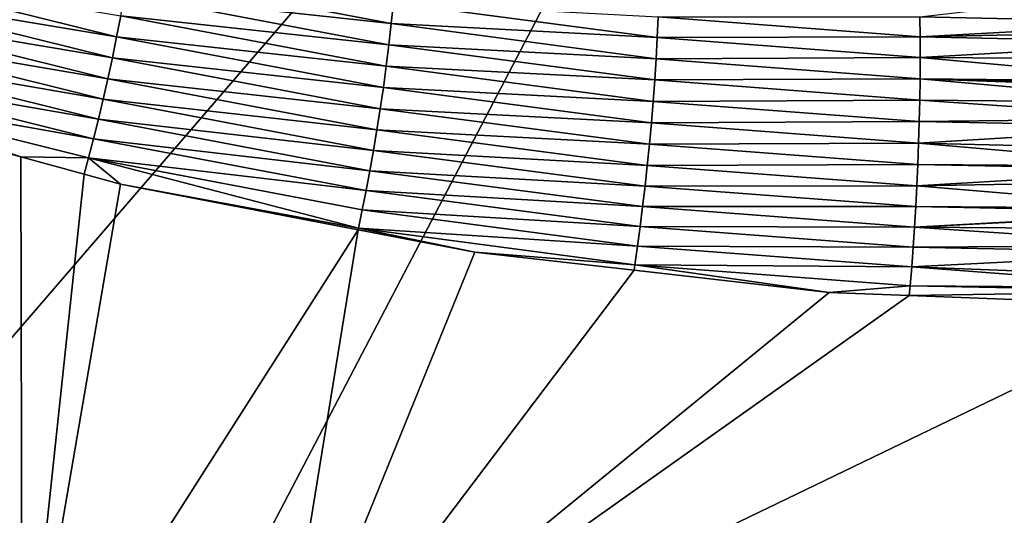
# Model space of a CAD drawing. Extents: x -60 to 60, y -44 to 14.
# Drawn here: x -9 to -6, y -14 to -12 of the extents above; entities that cross this region are included whole.
import ezdxf

# ---------------------------------------------------------------- set-up
doc = ezdxf.new("R2010")
doc.units = 0
doc.header["$MEASUREMENT"] = 0
doc.layers.add('L2', color=7, linetype='Continuous')

msp = doc.modelspace()

# ---------------------------------------------------------------- linework, layer by layer
at = {"layer": 'L2', "color": 7}
for points in [[(-9.857644, -10.36799, 255.5313), (-10.18236, -14.66844, 269.898), (-6.60255, -10.51699, 256.1289)], [(-6.60255, -10.51699, 256.1289), (-10.18236, -14.66844, 269.898), (-8.796757, -14.71442, 270.0824)], [(-6.60255, -10.51699, 256.1289), (-8.796757, -14.71442, 270.0824), (-5.858595, -14.81193, 270.4735)], [(-6.60255, -10.51699, 256.1289), (-5.858595, -14.81193, 270.4735), (-3.310532, -10.60672, 256.4888)], [(-9.472544, -12.4083, 149.4011), (-9.458095, -12.3531, 149.3927), (-8.748063, -12.52992, 149.2303)], [(-9.458095, -12.3531, 149.3927), (-8.737326, -12.47364, 149.2184), (-8.748063, -12.52992, 149.2303)], [(-8.727308, -12.4173, 149.203), (-8.718092, -12.36119, 149.184), (-8.016988, -12.49449, 149.0415)], [(-8.718092, -12.36119, 149.184), (-8.011359, -12.43865, 149.019), (-8.016988, -12.49449, 149.0415)], [(-9.487575, -12.4628, 149.4063), (-9.472544, -12.4083, 149.4011), (-8.759434, -12.58582, 149.2388)], [(-9.472544, -12.4083, 149.4011), (-8.748063, -12.52992, 149.2303), (-8.759434, -12.58582, 149.2388)], [(-8.737326, -12.47364, 149.2184), (-8.727308, -12.4173, 149.203), (-8.023378, -12.55096, 149.0605)], [(-8.727308, -12.4173, 149.203), (-8.016988, -12.49449, 149.0415), (-8.023378, -12.55096, 149.0605)], [(-8.016988, -12.49449, 149.0415), (-8.011359, -12.43865, 149.019), (-7.309318, -12.53166, 148.8958)], [(-7.307038, -12.47667, 148.8697), (-7.309318, -12.53166, 148.8958), (-8.011359, -12.43865, 149.019)], [(-6.264359, -12.43655, 148.6593), (-5.91318, -12.49123, 148.6521), (-6.610489, -12.47625, 148.7368)], [(-9.503081, -12.51636, 149.4084), (-9.487575, -12.4628, 149.4063), (-8.771353, -12.64109, 149.244)], [(-9.487575, -12.4628, 149.4063), (-8.759434, -12.58582, 149.2388), (-8.771353, -12.64109, 149.244)], [(-8.748063, -12.52992, 149.2303), (-8.737326, -12.47364, 149.2184), (-8.03047, -12.60773, 149.076)], [(-8.737326, -12.47364, 149.2184), (-8.023378, -12.55096, 149.0605), (-8.03047, -12.60773, 149.076)], [(-8.023378, -12.55096, 149.0605), (-8.016988, -12.49449, 149.0415), (-7.312265, -12.58767, 148.9184)], [(-8.016988, -12.49449, 149.0415), (-7.309318, -12.53166, 148.8958), (-7.312265, -12.58767, 148.9184)], [(-7.307038, -12.47667, 148.8697), (-6.609754, -12.52986, 148.7664), (-7.309318, -12.53166, 148.8958)], [(-6.610489, -12.47625, 148.7368), (-6.609754, -12.52986, 148.7664), (-7.307038, -12.47667, 148.8697)], [(-6.610489, -12.47625, 148.7368), (-5.91318, -12.49123, 148.6521), (-6.609754, -12.52986, 148.7664)], [(-5.91318, -12.49123, 148.6521), (-5.911733, -12.51425, 148.6663), (-6.609754, -12.52986, 148.7664)], [(-8.783732, -12.69545, 149.2461), (-9.518961, -12.56876, 149.4075), (-9.503081, -12.51636, 149.4084)], [(-9.503081, -12.51636, 149.4084), (-8.771353, -12.64109, 149.244), (-8.783732, -12.69545, 149.2461)], [(-6.609754, -12.52986, 148.7664), (-5.911733, -12.51425, 148.6663), (-5.910159, -12.54468, 148.6817)], [(-8.759434, -12.58582, 149.2388), (-8.748063, -12.52992, 149.2303), (-8.0382, -12.66448, 149.088)], [(-8.748063, -12.52992, 149.2303), (-8.03047, -12.60773, 149.076), (-8.0382, -12.66448, 149.088)], [(-8.03047, -12.60773, 149.076), (-8.023378, -12.55096, 149.0605), (-7.315846, -12.64436, 148.9375)], [(-8.023378, -12.55096, 149.0605), (-7.312265, -12.58767, 148.9184), (-7.315846, -12.64436, 148.9375)], [(-7.312265, -12.58767, 148.9184), (-7.309318, -12.53166, 148.8958), (-6.609545, -12.58486, 148.7927)], [(-6.609754, -12.52986, 148.7664), (-6.609545, -12.58486, 148.7927), (-7.309318, -12.53166, 148.8958)], [(-6.609754, -12.52986, 148.7664), (-5.910159, -12.54468, 148.6817), (-6.609545, -12.58486, 148.7927)], [(-6.609545, -12.58486, 148.7927), (-5.910159, -12.54468, 148.6817), (-5.90788, -12.58876, 148.7041)], [(-9.535114, -12.61981, 149.4037), (-9.518961, -12.56876, 149.4075), (-8.796483, -12.7487, 149.2451)], [(-8.783732, -12.69545, 149.2461), (-8.796483, -12.7487, 149.2451), (-9.518961, -12.56876, 149.4075)], [(-8.771353, -12.64109, 149.244), (-8.759434, -12.58582, 149.2388), (-8.046506, -12.72092, 149.0965)], [(-8.759434, -12.58582, 149.2388), (-8.0382, -12.66448, 149.088), (-8.046506, -12.72092, 149.0965)], [(-7.315846, -12.64436, 148.9375), (-7.312265, -12.58767, 148.9184), (-6.609851, -12.64091, 148.8154)], [(-7.312265, -12.58767, 148.9184), (-6.609545, -12.58486, 148.7927), (-6.609851, -12.64091, 148.8154)], [(-6.609851, -12.64091, 148.8154), (-6.609545, -12.58486, 148.7927), (-5.905426, -12.64803, 148.7282)], [(-6.609545, -12.58486, 148.7927), (-5.90788, -12.58876, 148.7041), (-5.905426, -12.64803, 148.7282)], [(-9.551448, -12.66935, 149.3973), (-9.535114, -12.61981, 149.4037), (-8.809524, -12.80063, 149.2414)], [(-9.535114, -12.61981, 149.4037), (-8.796483, -12.7487, 149.2451), (-8.809524, -12.80063, 149.2414)], [(-8.0382, -12.66448, 149.088), (-8.03047, -12.60773, 149.076), (-7.320021, -12.7014, 148.953)], [(-8.03047, -12.60773, 149.076), (-7.315846, -12.64436, 148.9375), (-7.320021, -12.7014, 148.953)], [(-8.783732, -12.69545, 149.2461), (-8.771353, -12.64109, 149.244), (-8.055316, -12.77676, 149.1018)], [(-8.771353, -12.64109, 149.244), (-8.046506, -12.72092, 149.0965), (-8.055316, -12.77676, 149.1018)], [(-7.320021, -12.7014, 148.953), (-7.315846, -12.64436, 148.9375), (-6.610658, -12.69769, 148.8345)], [(-7.315846, -12.64436, 148.9375), (-6.609851, -12.64091, 148.8154), (-6.610658, -12.69769, 148.8345)], [(-6.609851, -12.64091, 148.8154), (-5.903457, -12.70439, 148.7475), (-6.610658, -12.69769, 148.8345)], [(-6.609851, -12.64091, 148.8154), (-5.905426, -12.64803, 148.7282), (-5.905123, -12.65533, 148.7311)], [(-5.905123, -12.65533, 148.7311), (-5.904662, -12.66648, 148.7357), (-6.609851, -12.64091, 148.8154)], [(-6.609851, -12.64091, 148.8154), (-5.904662, -12.66648, 148.7357), (-5.903457, -12.70439, 148.7475)], [(-12.69429, -14.60427, 149.5267), (-9.670414, -12.66679, 149.4185), (-8.999586, -14.4451, 148.8884)], [(-8.999586, -14.4451, 148.8884), (-9.670414, -12.66679, 149.4185), (-9.560674, -12.69671, 149.3934)], [(-9.551448, -12.66935, 149.3973), (-9.003151, -12.8487, 149.2663), (-9.560674, -12.69671, 149.3934)], [(-8.822775, -12.85108, 149.235), (-9.003151, -12.8487, 149.2663), (-9.551448, -12.66935, 149.3973)], [(-9.551448, -12.66935, 149.3973), (-8.809524, -12.80063, 149.2414), (-8.822775, -12.85108, 149.235)], [(-8.046506, -12.72092, 149.0965), (-8.0382, -12.66448, 149.088), (-7.324749, -12.75847, 148.965)], [(-8.0382, -12.66448, 149.088), (-7.320021, -12.7014, 148.953), (-7.324749, -12.75847, 148.965)], [(-8.999586, -14.4451, 148.8884), (-9.560674, -12.69671, 149.3934), (-9.003151, -12.8487, 149.2663)], [(-8.064562, -12.83175, 149.1039), (-8.796483, -12.7487, 149.2451), (-8.783732, -12.69545, 149.2461)], [(-8.783732, -12.69545, 149.2461), (-8.055316, -12.77676, 149.1018), (-8.064562, -12.83175, 149.1039)], [(-7.324749, -12.75847, 148.965), (-7.320021, -12.7014, 148.953), (-6.611947, -12.75485, 148.8501)], [(-7.320021, -12.7014, 148.953), (-6.610658, -12.69769, 148.8345), (-6.611947, -12.75485, 148.8501)], [(-6.610658, -12.69769, 148.8345), (-5.902107, -12.74689, 148.7608), (-6.611947, -12.75485, 148.8501)], [(-6.610658, -12.69769, 148.8345), (-5.903457, -12.70439, 148.7475), (-5.902107, -12.74689, 148.7608)], [(-8.055316, -12.77676, 149.1018), (-8.046506, -12.72092, 149.0965), (-7.329982, -12.81527, 148.9736)], [(-8.046506, -12.72092, 149.0965), (-7.324749, -12.75847, 148.965), (-7.329982, -12.81527, 148.9736)], [(-8.809524, -12.80063, 149.2414), (-8.796483, -12.7487, 149.2451), (-8.074173, -12.88565, 149.1029)], [(-8.064562, -12.83175, 149.1039), (-8.074173, -12.88565, 149.1029), (-8.796483, -12.7487, 149.2451)], [(-7.329982, -12.81527, 148.9736), (-7.324749, -12.75847, 148.965), (-6.613694, -12.81208, 148.8622)], [(-7.324749, -12.75847, 148.965), (-6.611947, -12.75485, 148.8501), (-6.613694, -12.81208, 148.8622)], [(-6.611947, -12.75485, 148.8501), (-5.901604, -12.76918, 148.7657), (-6.613694, -12.81208, 148.8622)], [(-6.611947, -12.75485, 148.8501), (-5.902107, -12.74689, 148.7608), (-5.901604, -12.76918, 148.7657)], [(-8.064562, -12.83175, 149.1039), (-8.055316, -12.77676, 149.1018), (-7.33567, -12.87152, 148.9789)], [(-8.055316, -12.77676, 149.1018), (-7.329982, -12.81527, 148.9736), (-7.33567, -12.87152, 148.9789)], [(-6.613694, -12.81208, 148.8622), (-5.901604, -12.76918, 148.7657), (-5.900242, -12.82947, 148.7791)], [(-8.809524, -12.80063, 149.2414), (-8.084083, -12.93827, 149.0991), (-8.822775, -12.85108, 149.235)], [(-8.809524, -12.80063, 149.2414), (-8.074173, -12.88565, 149.1029), (-8.084083, -12.93827, 149.0991)], [(-7.329982, -12.81527, 148.9736), (-6.613694, -12.81208, 148.8622), (-6.615872, -12.86907, 148.8708)], [(-6.615872, -12.86907, 148.8708), (-6.613694, -12.81208, 148.8622), (-5.899621, -12.87475, 148.7852)], [(-6.613694, -12.81208, 148.8622), (-5.900242, -12.82947, 148.7791), (-5.899621, -12.87475, 148.7852)], [(-7.341762, -12.92694, 148.981), (-8.074173, -12.88565, 149.1029), (-8.064562, -12.83175, 149.1039)], [(-8.064562, -12.83175, 149.1039), (-7.33567, -12.87152, 148.9789), (-7.341762, -12.92694, 148.981)], [(-7.33567, -12.87152, 148.9789), (-7.329982, -12.81527, 148.9736), (-6.615872, -12.86907, 148.8708)], [(-8.834423, -12.89469, 149.2279), (-8.999586, -14.4451, 148.8884), (-9.003151, -12.8487, 149.2663)], [(-8.822775, -12.85108, 149.235), (-8.834423, -12.89469, 149.2279), (-9.003151, -12.8487, 149.2663)], [(-8.822775, -12.85108, 149.235), (-8.737597, -12.92109, 149.2058), (-8.834423, -12.89469, 149.2279)], [(-8.104084, -13.03879, 149.0854), (-8.737597, -12.92109, 149.2058), (-8.822775, -12.85108, 149.235)], [(-8.822775, -12.85108, 149.235), (-8.084083, -12.93827, 149.0991), (-8.094225, -12.98943, 149.0927)], [(-8.822775, -12.85108, 149.235), (-8.094225, -12.98943, 149.0927), (-8.104084, -13.03879, 149.0854)], [(-8.084083, -12.93827, 149.0991), (-8.074173, -12.88565, 149.1029), (-7.348206, -12.98131, 148.98)], [(-7.341762, -12.92694, 148.981), (-7.348206, -12.98131, 148.98), (-8.074173, -12.88565, 149.1029)], [(-7.341762, -12.92694, 148.981), (-7.33567, -12.87152, 148.9789), (-6.618449, -12.92554, 148.8761)], [(-7.33567, -12.87152, 148.9789), (-6.615872, -12.86907, 148.8708), (-6.618449, -12.92554, 148.8761)], [(-6.615872, -12.86907, 148.8708), (-5.899502, -12.88339, 148.7863), (-6.618449, -12.92554, 148.8761)], [(-6.618449, -12.92554, 148.8761), (-5.899502, -12.88339, 148.7863), (-5.899088, -12.91363, 148.7904)], [(-6.615872, -12.86907, 148.8708), (-5.899621, -12.87475, 148.7852), (-5.899502, -12.88339, 148.7863)], [(-8.737597, -12.92109, 149.2058), (-8.999586, -14.4451, 148.8884), (-8.834423, -12.89469, 149.2279)], [(-6.618449, -12.92554, 148.8761), (-5.899088, -12.91363, 148.7904), (-5.898722, -12.98656, 148.794)], [(-8.999586, -14.4451, 148.8884), (-8.737597, -12.92109, 149.2058), (-8.104854, -13.04264, 149.0848)], [(-8.104854, -13.04264, 149.0848), (-8.737597, -12.92109, 149.2058), (-8.104084, -13.03879, 149.0854)], [(-8.094225, -12.98943, 149.0927), (-8.084083, -12.93827, 149.0991), (-7.354951, -13.03443, 148.9763)], [(-8.084083, -12.93827, 149.0991), (-7.348206, -12.98131, 148.98), (-7.354951, -13.03443, 148.9763)], [(-6.621395, -12.98122, 148.8782), (-7.348206, -12.98131, 148.98), (-7.341762, -12.92694, 148.981)], [(-7.341762, -12.92694, 148.981), (-6.618449, -12.92554, 148.8761), (-6.621395, -12.98122, 148.8782)], [(-6.621395, -12.98122, 148.8782), (-6.618449, -12.92554, 148.8761), (-5.898722, -12.98656, 148.794)], [(-8.104084, -13.03879, 149.0854), (-8.094225, -12.98943, 149.0927), (-7.361947, -13.0861, 148.9698)], [(-8.094225, -12.98943, 149.0927), (-7.354951, -13.03443, 148.9763), (-7.361947, -13.0861, 148.9698)], [(-7.354951, -13.03443, 148.9763), (-7.348206, -12.98131, 148.98), (-6.624674, -13.03587, 148.8772)], [(-6.621395, -12.98122, 148.8782), (-6.624674, -13.03587, 148.8772), (-7.348206, -12.98131, 148.98)], [(-5.898677, -12.99556, 148.7944), (-6.624674, -13.03587, 148.8772), (-6.621395, -12.98122, 148.8782)], [(-5.898677, -12.99556, 148.7944), (-5.898661, -12.99882, 148.7946), (-6.624674, -13.03587, 148.8772)], [(-6.621395, -12.98122, 148.8782), (-5.898722, -12.98656, 148.794), (-5.898677, -12.99556, 148.7944)], [(-6.624674, -13.03587, 148.8772), (-5.898661, -12.99882, 148.7946), (-5.898816, -13.04114, 148.7931)], [(-8.999586, -14.4451, 148.8884), (-8.104854, -13.04264, 149.0848), (-8.328779, -14.41621, 148.7725)], [(-8.328779, -14.41621, 148.7725), (-8.104854, -13.04264, 149.0848), (-7.794844, -13.10215, 149.0255)], [(-8.104854, -13.04264, 149.0848), (-8.104084, -13.03879, 149.0854), (-7.794844, -13.10215, 149.0255)], [(-7.794844, -13.10215, 149.0255), (-8.104084, -13.03879, 149.0854), (-7.369144, -13.13619, 148.9609)], [(-8.104084, -13.03879, 149.0854), (-7.361947, -13.0861, 148.9698), (-7.369144, -13.13619, 148.9609)], [(-7.361947, -13.0861, 148.9698), (-7.354951, -13.03443, 148.9763), (-6.628252, -13.08929, 148.8734)], [(-7.354951, -13.03443, 148.9763), (-6.624674, -13.03587, 148.8772), (-6.628252, -13.08929, 148.8734)], [(-6.628252, -13.08929, 148.8734), (-6.624674, -13.03587, 148.8772), (-5.898974, -13.08441, 148.7915)], [(-6.624674, -13.03587, 148.8772), (-5.898816, -13.04114, 148.7931), (-5.898974, -13.08441, 148.7915)], [(-8.328779, -14.41621, 148.7725), (-7.794844, -13.10215, 149.0255), (-7.371002, -13.15056, 148.9597)], [(-7.794844, -13.10215, 149.0255), (-7.369144, -13.13619, 148.9609), (-7.371002, -13.15056, 148.9597)], [(-7.369144, -13.13619, 148.9609), (-7.361947, -13.0861, 148.9698), (-6.632093, -13.1413, 148.8669)], [(-7.361947, -13.0861, 148.9698), (-6.628252, -13.08929, 148.8734), (-6.632093, -13.1413, 148.8669)], [(-6.628252, -13.08929, 148.8734), (-5.899214, -13.10376, 148.7892), (-6.632093, -13.1413, 148.8669)], [(-6.628252, -13.08929, 148.8734), (-5.898974, -13.08441, 148.7915), (-5.899214, -13.10376, 148.7892)], [(-6.632093, -13.1413, 148.8669), (-5.899214, -13.10376, 148.7892), (-5.900032, -13.16963, 148.7811)], [(-7.371002, -13.15056, 148.9597), (-6.851288, -13.20992, 148.8791), (-8.328779, -14.41621, 148.7725)], [(-7.371002, -13.15056, 148.9597), (-7.369144, -13.13619, 148.9609), (-6.851288, -13.20992, 148.8791)], [(-6.851288, -13.20992, 148.8791), (-7.369144, -13.13619, 148.9609), (-6.636163, -13.19172, 148.858)], [(-7.369144, -13.13619, 148.9609), (-6.632093, -13.1413, 148.8669), (-6.636163, -13.19172, 148.858)], [(-6.636163, -13.19172, 148.858), (-6.632093, -13.1413, 148.8669), (-5.90061, -13.19721, 148.7755)], [(-6.632093, -13.1413, 148.8669), (-5.900032, -13.16963, 148.7811), (-5.90061, -13.19721, 148.7755)], [(-6.851288, -13.20992, 148.8791), (-6.636163, -13.19172, 148.858), (-6.638391, -13.21808, 148.8536)], [(-6.638391, -13.21808, 148.8536), (-6.636163, -13.19172, 148.858), (-5.900803, -13.2064, 148.7736)], [(-6.638391, -13.21808, 148.8536), (-5.900803, -13.2064, 148.7736), (-5.901639, -13.24631, 148.7654)], [(-6.636163, -13.19172, 148.858), (-5.90061, -13.19721, 148.7755), (-5.900803, -13.2064, 148.7736)], [(-6.851288, -13.20992, 148.8791), (-6.638391, -13.21808, 148.8536), (-8.328779, -14.41621, 148.7725)], [(-8.328779, -14.41621, 148.7725), (-6.638391, -13.21808, 148.8536), (-5.901639, -13.24631, 148.7654)], [(-8.328779, -14.41621, 148.7725), (-5.901639, -13.24631, 148.7654), (-3.917782, -14.30666, 148.3331)]]:
    msp.add_3dface(points, dxfattribs=at)

doc.saveas('drawing.dxf')
